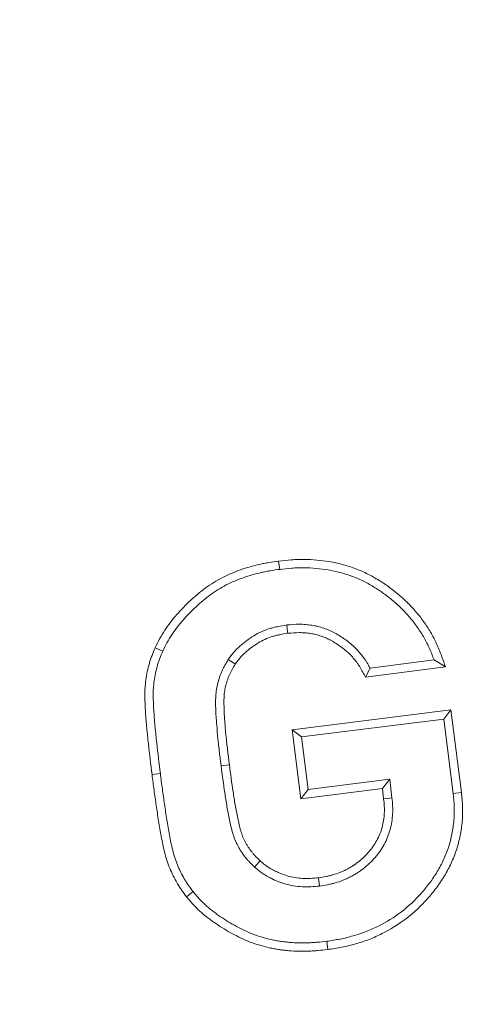
# Model space of a CAD drawing. Units: millimetres. Extents: x -31000 to 52407, y 0 to 29700.
# Drawn here: x 46854 to 46953, y 22235 to 22448 of the extents above; entities that cross this region are included whole.
import ezdxf

# ---------------------------------------------------------------- set-up
doc = ezdxf.new("R2010")
doc.units = ezdxf.units.MM
for name, color, linetype, lineweight in [('EvoDimencion', 109, 'Continuous', 0), ('EvoVaks', 7, 'Continuous', 0), ('None', 7, 'Continuous', 18)]:
    doc.layers.add(name, color=color, linetype=linetype, lineweight=lineweight)
doc.styles.add('EVO_N', font='ARIALN.TTF')
doc.dimstyles.new('EvoArialN-mm', dxfattribs={"dimtxt": 180, "dimasz": 130, "dimexe": 100, "dimexo": 5, "dimgap": 50, "dimtad": 0, "dimtih": 1, "dimtoh": 1, "dimdec": 0, "dimzin": 3, "dimtxsty": 'EVO_N', "dimblk": 'VW_FILLEDARROW', "dimcen": 0, "dimclrd": 256, "dimclre": 256, "dimclrt": 256, "dimadec": 0, "dimazin": 0, "dimtfac": 1, "dimtdec": 0, "dimtofl": 0, "dimtmove": 0, "dimatfit": 3, "dimldrblk": 'VW_FILLEDARROW', "dimfxl": 1, "dimfrac": 2, "dimtolj": 1, "dimtzin": 3, "dimlwd": -1, "dimlwe": -1, "dimarcsym": 0})

# ---------------------------------------------------------------- blocks, each defined once
blk = doc.blocks.new('VW_FILLEDARROW')
at = {"linetype": 'ByBlock', "lineweight": 0}
blk.add_hatch(color=0, dxfattribs=at).paths.add_polyline_path([(-0.9999, 0.2679), (0, 0), (-0.9999, -0.2679)])
at = {"layer": 'None', "color": 0, "lineweight": 5}
blk.add_lwpolyline([(-0.9999, 0.2679), (0, 0), (-0.9999, -0.2679)], close=True, dxfattribs=at)
blk = doc.blocks.new('*D39')
at = {"layer": 'Defpoints', "color": 0}
for p in [(48011.03, 25500.1), (45447.69, 22012.95)]:
    blk.add_point(p, dxfattribs=at)
at = {"layer": 'EvoDimencion', "lineweight": 0}
for p, q in [((48165.02, 25709.59), (48088.03, 25604.85)), ((48295.02, 25709.59), (48165.02, 25709.59))]:
    blk.add_line(p, q, dxfattribs=at)
at = {"layer": 'EvoDimencion', "lineweight": 0, "xscale": 130, "yscale": 130, "zscale": 130, "rotation": 233.6810815823609}
blk.add_blockref('VW_FILLEDARROW', (48011.03, 25500.1), dxfattribs=at)
at = {"layer": 'EvoDimencion', "insert": (48588.2, 25709.59), "char_height": 180, "attachment_point": 5, "style": 'EVO_N'}
blk.add_mtext('\\A1;%%C628', dxfattribs=at)

msp = doc.modelspace()

# ---------------------------------------------------------------- linework, layer by layer
at = {"layer": 'EvoVaks'}
for p, q in [((46909.96, 22330.97), (46910.19, 22329.17)), ((46883.25, 22312.22), (46884.89, 22311.47)), ((46943.58, 22309.57), (46929.73, 22307.82)), ((46946.06, 22308.06), (46943.58, 22309.57)), ((46946.06, 22308.06), (46928.75, 22305.87)), ((46928.75, 22305.87), (46929.73, 22307.82)), ((46912.87, 22294.48), (46947.24, 22298.81)), ((46947.24, 22298.81), (46945.67, 22296.79)), ((46947.24, 22298.81), (46949.51, 22280.88)), ((46914.89, 22292.92), (46945.67, 22296.79)), ((46945.67, 22296.79), (46947.71, 22280.67)), ((46912.87, 22294.48), (46914.89, 22292.92)), ((46914.77, 22279.56), (46912.87, 22294.48)), ((46916.34, 22281.58), (46914.89, 22292.92)), ((46882.58, 22284.76), (46884.37, 22284.99)), ((46933.98, 22283.8), (46916.34, 22281.58)), ((46932.41, 22281.78), (46933.98, 22283.8)), ((46934.48, 22279.73), (46933.98, 22283.8)), ((46932.41, 22281.78), (46914.77, 22279.56)), ((46914.77, 22279.56), (46916.34, 22281.58)), ((46932.68, 22279.53), (46932.41, 22281.78)), ((46949.51, 22280.88), (46947.71, 22280.67)), ((46918.61, 22262.46), (46918.83, 22260.66)), ((46890.04, 22258.34), (46891.46, 22259.46)), ((46920.59, 22246.92), (46920.36, 22248.71))]:
    msp.add_line(p, q, dxfattribs=at)
at = {"layer": 'EvoVaks', "flags": 128}
for points in [[(46911.94, 22315.33), (46911.91, 22315.57), (46911.71, 22317.13)], [(46900.57, 22308.68), (46900.21, 22308.92), (46899.07, 22309.68)], [(46899.3, 22286.87), (46898.66, 22286.79), (46897.51, 22286.64)], [(46932.68, 22279.53), (46933.46, 22279.62), (46934.48, 22279.73)], [(46905.97, 22266.11), (46905.76, 22265.89), (46904.74, 22264.78)]]:
    msp.add_lwpolyline(points, dxfattribs=at)
at = {"layer": 'EvoVaks'}
for radius in [2163.96, 2161.94, 2117.74, 2112.86, 2080.47, 2073.63, 2072.57, 2065.73]:
    msp.add_circle((46729.36, 23756.53), radius, dxfattribs=at)
for radius, start, end in [(1614.53, 271.41263, 358.58737), (1621.01, 271.41263, 358.58737), (1669.56, 271.39331, 358.60669), (1676.04, 271.39331, 358.60669), (1626.49, 271.59943, 358.40057), (1632.96, 271.59943, 358.40057), (1657.61, 271.5881, 358.4119), (1664.08, 271.5881, 358.4119), (1688.44, 182.78557, 357.21443), (1695.49, 183.77246, 356.22754), (1708.76, 183.97009, 356.02991), (1701.88, 183.97009, 356.02991), (1741.92, 184.89685, 355.10315), (1740.87, 184.8653, 355.1347), (1734.03, 184.8653, 355.1347), (1748.76, 184.89685, 355.10315)]:
    msp.add_arc((46729.36, 23756.53), radius, start, end, dxfattribs=at)
for points, knots in [([(46883.25, 22312.22), (46883.25, 22312.23), (46883.26, 22312.25), (46883.27, 22312.26), (46883.57, 22312.87), (46883.87, 22313.49), (46884.54, 22314.75), (46884.91, 22315.39), (46886.11, 22317.22), (46887, 22318.34), (46888.87, 22320.45), (46889.85, 22321.45), (46891.9, 22323.37), (46892.97, 22324.28), (46894.72, 22325.56), (46895.32, 22325.96), (46896.54, 22326.71), (46897.16, 22327.06), (46898.45, 22327.72), (46899.1, 22328.03), (46900.41, 22328.58), (46901.07, 22328.84), (46902.41, 22329.31), (46903.09, 22329.53), (46904.45, 22329.91), (46905.13, 22330.09), (46906.16, 22330.32), (46906.5, 22330.4), (46907.2, 22330.53), (46907.55, 22330.6), (46908.59, 22330.77), (46909.27, 22330.87), (46909.93, 22330.96), (46909.94, 22330.97), (46909.95, 22330.97), (46909.96, 22330.97)], [-0.001578, -0.001578, -0.001578, -0.001578, 0, 0, 0, 0.0625, 0.0625, 0.125, 0.125, 0.25, 0.25, 0.375, 0.375, 0.5, 0.5, 0.5625, 0.5625, 0.625, 0.625, 0.6875, 0.6875, 0.75, 0.75, 0.8125, 0.8125, 0.875, 0.875, 0.90625, 0.90625, 0.9375, 0.9375, 1, 1, 1, 1.00093, 1.00093, 1.00093, 1.00093]), ([(46909.96, 22330.97), (46909.97, 22330.97), (46909.98, 22330.97), (46909.99, 22330.97), (46910.86, 22331.07), (46911.76, 22331.16), (46913.14, 22331.26), (46913.6, 22331.28), (46914.53, 22331.31), (46914.99, 22331.31), (46916.37, 22331.29), (46917.28, 22331.25), (46919.12, 22331.1), (46920.04, 22330.99), (46921.87, 22330.68), (46922.79, 22330.48), (46924.59, 22330), (46925.47, 22329.73), (46927.23, 22329.08), (46928.1, 22328.71), (46929.78, 22327.9), (46930.59, 22327.45), (46932.18, 22326.49), (46932.95, 22325.98), (46934.44, 22324.9), (46935.16, 22324.34), (46936.58, 22323.16), (46937.28, 22322.52), (46938.58, 22321.21), (46939.21, 22320.53), (46940.41, 22319.11), (46940.98, 22318.36), (46942.03, 22316.84), (46942.53, 22316.07), (46943.47, 22314.45), (46943.89, 22313.6), (46944.65, 22311.88), (46944.97, 22311.02), (46945.27, 22310.2), (46945.54, 22309.48), (46945.8, 22308.77), (46946.06, 22308.06)], [-0.000714, -0.000714, -0.000714, -0.000714, 0, 0, 0, 0.0625, 0.0625, 0.09375, 0.09375, 0.125, 0.125, 0.1875, 0.1875, 0.25, 0.25, 0.3125, 0.3125, 0.375, 0.375, 0.4375, 0.4375, 0.5, 0.5, 0.5625, 0.5625, 0.625, 0.625, 0.6875, 0.6875, 0.75, 0.75, 0.8125, 0.8125, 0.875, 0.875, 0.9375, 0.9375, 1, 1, 1, 1.054405, 1.054405, 1.054405, 1.054405]), ([(46884.89, 22311.47), (46885.19, 22312.07), (46885.49, 22312.68), (46886.12, 22313.86), (46886.46, 22314.44), (46887.56, 22316.13), (46888.4, 22317.19), (46890.18, 22319.2), (46891.13, 22320.17), (46893.09, 22322.01), (46894.11, 22322.88), (46895.74, 22324.07), (46896.3, 22324.44), (46897.45, 22325.15), (46898.04, 22325.48), (46899.23, 22326.09), (46899.84, 22326.38), (46901.08, 22326.9), (46901.71, 22327.14), (46902.97, 22327.59), (46903.62, 22327.8), (46904.91, 22328.16), (46905.56, 22328.33), (46906.54, 22328.56), (46906.87, 22328.63), (46907.53, 22328.76), (46907.86, 22328.82), (46908.86, 22328.98), (46909.52, 22329.08), (46910.19, 22329.17)], [0, 0, 0, 0, 0.0625, 0.0625, 0.125, 0.125, 0.25, 0.25, 0.375, 0.375, 0.5, 0.5, 0.5625, 0.5625, 0.625, 0.625, 0.6875, 0.6875, 0.75, 0.75, 0.8125, 0.8125, 0.875, 0.875, 0.90625, 0.90625, 0.9375, 0.9375, 1, 1, 1, 1]), ([(46910.19, 22329.17), (46911.06, 22329.27), (46911.93, 22329.36), (46913.24, 22329.45), (46913.68, 22329.48), (46914.55, 22329.5), (46914.99, 22329.5), (46916.3, 22329.49), (46917.18, 22329.45), (46918.92, 22329.3), (46919.79, 22329.2), (46921.52, 22328.91), (46922.38, 22328.72), (46924.07, 22328.27), (46924.91, 22328.01), (46926.55, 22327.41), (46927.36, 22327.06), (46928.93, 22326.3), (46929.7, 22325.87), (46931.2, 22324.97), (46931.93, 22324.48), (46933.35, 22323.46), (46934.04, 22322.92), (46935.39, 22321.8), (46936.03, 22321.21), (46937.27, 22319.97), (46937.86, 22319.33), (46938.99, 22317.99), (46939.52, 22317.29), (46940.52, 22315.85), (46940.99, 22315.11), (46941.87, 22313.6), (46942.26, 22312.81), (46942.97, 22311.21), (46943.27, 22310.39), (46943.58, 22309.57)], [0, 0, 0, 0, 0.0625, 0.0625, 0.09375, 0.09375, 0.125, 0.125, 0.1875, 0.1875, 0.25, 0.25, 0.3125, 0.3125, 0.375, 0.375, 0.4375, 0.4375, 0.5, 0.5, 0.5625, 0.5625, 0.625, 0.625, 0.6875, 0.6875, 0.75, 0.75, 0.8125, 0.8125, 0.875, 0.875, 0.9375, 0.9375, 1, 1, 1, 1]), ([(46911.71, 22317.13), (46911.09, 22317.03), (46910.47, 22316.94), (46909.54, 22316.75), (46909.23, 22316.68), (46908.62, 22316.52), (46908.32, 22316.44), (46907.42, 22316.15), (46906.82, 22315.93), (46905.67, 22315.42), (46905.11, 22315.12), (46904.04, 22314.46), (46903.52, 22314.11), (46902.51, 22313.35), (46902.02, 22312.95), (46901.09, 22312.1), (46900.64, 22311.65), (46900.02, 22310.94), (46899.82, 22310.69), (46899.44, 22310.19), (46899.25, 22309.94), (46899.07, 22309.68)], [0, 0, 0, 0, 0.125, 0.125, 0.1875, 0.1875, 0.25, 0.25, 0.375, 0.375, 0.5, 0.5, 0.625, 0.625, 0.75, 0.75, 0.875, 0.875, 0.9375, 0.9375, 1, 1, 1, 1]), ([(46929.73, 22307.82), (46929.51, 22308.21), (46929.29, 22308.61), (46928.94, 22309.19), (46928.82, 22309.38), (46928.58, 22309.75), (46928.45, 22309.94), (46927.79, 22310.85), (46927.19, 22311.53), (46925.9, 22312.79), (46925.21, 22313.37), (46924.11, 22314.17), (46923.74, 22314.42), (46922.98, 22314.9), (46922.59, 22315.14), (46922, 22315.47), (46921.8, 22315.57), (46921.4, 22315.77), (46921.19, 22315.86), (46920.57, 22316.12), (46920.15, 22316.28), (46919.3, 22316.57), (46918.86, 22316.7), (46918.21, 22316.87), (46917.99, 22316.92), (46917.55, 22317.01), (46917.33, 22317.05), (46916.88, 22317.11), (46916.66, 22317.14), (46916.21, 22317.19), (46915.98, 22317.21), (46915.54, 22317.25), (46915.31, 22317.26), (46914.86, 22317.29), (46914.64, 22317.29), (46913.51, 22317.29), (46912.61, 22317.21), (46911.71, 22317.13)], [0, 0, 0, 0, 0.0625, 0.0625, 0.09375, 0.09375, 0.125, 0.125, 0.25, 0.25, 0.375, 0.375, 0.4375, 0.4375, 0.5, 0.5, 0.53125, 0.53125, 0.5625, 0.5625, 0.625, 0.625, 0.6875, 0.6875, 0.71875, 0.71875, 0.75, 0.75, 0.78125, 0.78125, 0.8125, 0.8125, 0.84375, 0.84375, 0.875, 0.875, 1, 1, 1, 1]), ([(46911.94, 22315.33), (46911.33, 22315.24), (46910.75, 22315.15), (46909.92, 22314.98), (46909.65, 22314.92), (46909.1, 22314.78), (46908.83, 22314.7), (46908.02, 22314.45), (46907.49, 22314.25), (46906.48, 22313.8), (46906, 22313.54), (46905.04, 22312.95), (46904.56, 22312.63), (46903.64, 22311.94), (46903.2, 22311.57), (46902.35, 22310.8), (46901.95, 22310.39), (46901.41, 22309.78), (46901.24, 22309.57), (46900.91, 22309.13), (46900.74, 22308.91), (46900.57, 22308.68)], [0.0033727, 0.0033727, 0.0033727, 0.0033727, 0.125, 0.125, 0.1875, 0.1875, 0.25, 0.25, 0.375, 0.375, 0.5, 0.5, 0.625, 0.625, 0.75, 0.75, 0.875, 0.875, 0.9375, 0.9375, 0.9945428, 0.9945428, 0.9945428, 0.9945428]), ([(46928.75, 22305.87), (46928.55, 22306.23), (46928.35, 22306.58), (46928.15, 22306.94), (46927.93, 22307.33), (46927.72, 22307.71), (46927.4, 22308.24), (46927.29, 22308.41), (46927.08, 22308.75), (46926.97, 22308.9), (46926.4, 22309.69), (46925.86, 22310.3), (46924.7, 22311.43), (46924.07, 22311.96), (46923.08, 22312.68), (46922.74, 22312.91), (46922.04, 22313.36), (46921.67, 22313.58), (46921.15, 22313.87), (46920.98, 22313.96), (46920.64, 22314.13), (46920.47, 22314.2), (46919.92, 22314.43), (46919.53, 22314.58), (46918.75, 22314.85), (46918.36, 22314.96), (46917.79, 22315.11), (46917.6, 22315.15), (46917.22, 22315.23), (46917.03, 22315.26), (46916.64, 22315.32), (46916.44, 22315.34), (46916.03, 22315.39), (46915.81, 22315.41), (46915.4, 22315.45), (46915.2, 22315.46), (46914.8, 22315.48), (46914.61, 22315.48), (46913.63, 22315.48), (46912.82, 22315.41), (46911.94, 22315.33)], [-0.056323, -0.056323, -0.056323, -0.056323, 0, 0, 0, 0.0625, 0.0625, 0.09375, 0.09375, 0.125, 0.125, 0.25, 0.25, 0.375, 0.375, 0.4375, 0.4375, 0.5, 0.5, 0.53125, 0.53125, 0.5625, 0.5625, 0.625, 0.625, 0.6875, 0.6875, 0.71875, 0.71875, 0.75, 0.75, 0.78125, 0.78125, 0.8125, 0.8125, 0.84375, 0.84375, 0.875, 0.875, 0.997647, 0.997647, 0.997647, 0.997647]), ([(46882.58, 22284.76), (46882.3, 22286.98), (46882.03, 22289.22), (46881.72, 22292.01), (46881.66, 22292.57), (46881.54, 22293.7), (46881.49, 22294.27), (46881.39, 22295.4), (46881.34, 22295.96), (46881.25, 22297.07), (46881.2, 22297.64), (46881.12, 22298.79), (46881.09, 22299.37), (46881.06, 22300.23), (46881.05, 22300.51), (46881.03, 22301.07), (46881.02, 22301.36), (46881.01, 22301.95), (46881.01, 22302.26), (46881.02, 22302.88), (46881.03, 22303.18), (46881.09, 22304.09), (46881.15, 22304.69), (46881.4, 22306.48), (46881.65, 22307.66), (46882.07, 22309.12), (46882.16, 22309.41), (46882.36, 22309.99), (46882.46, 22310.28), (46882.78, 22311.12), (46883.01, 22311.65), (46883.23, 22312.17), (46883.23, 22312.19), (46883.24, 22312.2), (46883.25, 22312.22)], [0, 0, 0, 0, 0.25, 0.25, 0.3125, 0.3125, 0.375, 0.375, 0.4375, 0.4375, 0.5, 0.5, 0.5625, 0.5625, 0.59375, 0.59375, 0.625, 0.625, 0.65625, 0.65625, 0.6875, 0.6875, 0.75, 0.75, 0.875, 0.875, 0.90625, 0.90625, 0.9375, 0.9375, 1, 1, 1, 1.001898, 1.001898, 1.001898, 1.001898]), ([(46884.37, 22284.99), (46884.09, 22287.21), (46883.82, 22289.43), (46883.52, 22292.21), (46883.46, 22292.76), (46883.34, 22293.88), (46883.29, 22294.43), (46883.19, 22295.55), (46883.15, 22296.11), (46883.05, 22297.22), (46883.01, 22297.78), (46882.93, 22298.9), (46882.9, 22299.45), (46882.87, 22300.29), (46882.86, 22300.57), (46882.84, 22301.13), (46882.83, 22301.41), (46882.82, 22301.97), (46882.82, 22302.25), (46882.83, 22302.81), (46882.84, 22303.09), (46882.89, 22303.93), (46882.95, 22304.48), (46883.18, 22306.15), (46883.41, 22307.25), (46883.8, 22308.59), (46883.89, 22308.86), (46884.06, 22309.39), (46884.16, 22309.65), (46884.46, 22310.44), (46884.68, 22310.95), (46884.89, 22311.47)], [0, 0, 0, 0, 0.25, 0.25, 0.3125, 0.3125, 0.375, 0.375, 0.4375, 0.4375, 0.5, 0.5, 0.5625, 0.5625, 0.59375, 0.59375, 0.625, 0.625, 0.65625, 0.65625, 0.6875, 0.6875, 0.75, 0.75, 0.875, 0.875, 0.90625, 0.90625, 0.9375, 0.9375, 1, 1, 1, 1]), ([(46899.07, 22309.68), (46898.81, 22309.26), (46898.56, 22308.84), (46898.2, 22308.19), (46898.09, 22307.97), (46897.87, 22307.53), (46897.76, 22307.31), (46897.27, 22306.18), (46896.96, 22305.24), (46896.62, 22303.8), (46896.52, 22303.32), (46896.39, 22302.34), (46896.35, 22301.85), (46896.33, 22301.11), (46896.33, 22300.86), (46896.32, 22300.37), (46896.33, 22300.13), (46896.33, 22299.39), (46896.34, 22298.89), (46896.39, 22297.91), (46896.42, 22297.42), (46896.49, 22296.44), (46896.53, 22295.94), (46896.64, 22294.47), (46896.73, 22293.49), (46896.93, 22291.53), (46897.03, 22290.55), (46897.26, 22288.6), (46897.39, 22287.62), (46897.51, 22286.64)], [0, 0, 0, 0, 0.0625, 0.0625, 0.09375, 0.09375, 0.125, 0.125, 0.25, 0.25, 0.3125, 0.3125, 0.375, 0.375, 0.40625, 0.40625, 0.4375, 0.4375, 0.5, 0.5, 0.5625, 0.5625, 0.625, 0.625, 0.75, 0.75, 0.875, 0.875, 1, 1, 1, 1]), ([(46900.57, 22308.68), (46900.34, 22308.28), (46900.11, 22307.9), (46899.8, 22307.34), (46899.69, 22307.14), (46899.5, 22306.75), (46899.41, 22306.56), (46898.97, 22305.56), (46898.69, 22304.72), (46898.39, 22303.43), (46898.31, 22303.01), (46898.19, 22302.16), (46898.16, 22301.74), (46898.14, 22301.07), (46898.13, 22300.85), (46898.13, 22300.38), (46898.13, 22300.14), (46898.14, 22299.42), (46898.15, 22298.95), (46898.19, 22298.02), (46898.22, 22297.54), (46898.29, 22296.57), (46898.33, 22296.08), (46898.44, 22294.62), (46898.53, 22293.66), (46898.73, 22291.72), (46898.83, 22290.75), (46899.06, 22288.82), (46899.18, 22287.85), (46899.3, 22286.87)], [0.0034894, 0.0034894, 0.0034894, 0.0034894, 0.0625, 0.0625, 0.09375, 0.09375, 0.125, 0.125, 0.25, 0.25, 0.3125, 0.3125, 0.375, 0.375, 0.40625, 0.40625, 0.4375, 0.4375, 0.5, 0.5, 0.5625, 0.5625, 0.625, 0.625, 0.75, 0.75, 0.875, 0.875, 0.999764, 0.999764, 0.999764, 0.999764]), ([(46897.51, 22286.64), (46897.77, 22284.69), (46898.02, 22282.74), (46898.46, 22279.83), (46898.62, 22278.86), (46898.95, 22276.92), (46899.13, 22275.96), (46899.43, 22274.51), (46899.53, 22274.03), (46899.76, 22273.08), (46899.89, 22272.6), (46900.1, 22271.89), (46900.17, 22271.66), (46900.32, 22271.19), (46900.41, 22270.96), (46900.68, 22270.28), (46900.89, 22269.83), (46901.24, 22269.18), (46901.35, 22268.96), (46901.6, 22268.54), (46901.73, 22268.33), (46902.12, 22267.71), (46902.41, 22267.31), (46902.87, 22266.73), (46903.03, 22266.54), (46903.35, 22266.17), (46903.52, 22265.99), (46904.03, 22265.46), (46904.39, 22265.12), (46904.74, 22264.78)], [0, 0, 0, 0, 0.25, 0.25, 0.375, 0.375, 0.5, 0.5, 0.5625, 0.5625, 0.625, 0.625, 0.65625, 0.65625, 0.6875, 0.6875, 0.75, 0.75, 0.78125, 0.78125, 0.8125, 0.8125, 0.875, 0.875, 0.90625, 0.90625, 0.9375, 0.9375, 1, 1, 1, 1]), ([(46899.3, 22286.87), (46899.56, 22284.93), (46899.81, 22282.99), (46900.25, 22280.11), (46900.4, 22279.16), (46900.73, 22277.25), (46900.91, 22276.29), (46901.2, 22274.89), (46901.3, 22274.43), (46901.51, 22273.53), (46901.63, 22273.09), (46901.83, 22272.42), (46901.9, 22272.2), (46902.03, 22271.79), (46902.1, 22271.59), (46902.33, 22271.02), (46902.51, 22270.64), (46902.82, 22270.05), (46902.93, 22269.85), (46903.15, 22269.47), (46903.27, 22269.28), (46903.62, 22268.73), (46903.87, 22268.38), (46904.27, 22267.88), (46904.4, 22267.71), (46904.69, 22267.39), (46904.83, 22267.23), (46905.29, 22266.76), (46905.62, 22266.44), (46905.97, 22266.11)], [0.0002367, 0.0002367, 0.0002367, 0.0002367, 0.25, 0.25, 0.375, 0.375, 0.5, 0.5, 0.5625, 0.5625, 0.625, 0.625, 0.65625, 0.65625, 0.6875, 0.6875, 0.75, 0.75, 0.78125, 0.78125, 0.8125, 0.8125, 0.875, 0.875, 0.90625, 0.90625, 0.9375, 0.9375, 0.9984312, 0.9984312, 0.9984312, 0.9984312]), ([(46890.04, 22258.34), (46890.03, 22258.35), (46890.03, 22258.36), (46890.02, 22258.36), (46889.68, 22258.81), (46889.33, 22259.27), (46888.8, 22260.01), (46888.63, 22260.27), (46888.3, 22260.79), (46888.14, 22261.05), (46887.38, 22262.36), (46886.86, 22263.42), (46886.16, 22265.09), (46885.94, 22265.67), (46885.57, 22266.84), (46885.42, 22267.42), (46885.14, 22268.57), (46885.02, 22269.13), (46884.78, 22270.25), (46884.67, 22270.81), (46884.35, 22272.49), (46884.16, 22273.6), (46883.89, 22275.29), (46883.8, 22275.85), (46883.64, 22276.97), (46883.56, 22277.52), (46883.32, 22279.18), (46883.16, 22280.29), (46882.86, 22282.53), (46882.72, 22283.65), (46882.58, 22284.76)], [-0.000931, -0.000931, -0.000931, -0.000931, 0, 0, 0, 0.0625, 0.0625, 0.09375, 0.09375, 0.125, 0.125, 0.25, 0.25, 0.3125, 0.3125, 0.375, 0.375, 0.4375, 0.4375, 0.5, 0.5, 0.625, 0.625, 0.6875, 0.6875, 0.75, 0.75, 0.875, 0.875, 0.999947, 0.999947, 0.999947, 0.999947]), ([(46891.46, 22259.46), (46891.12, 22259.91), (46890.78, 22260.35), (46890.3, 22261.04), (46890.14, 22261.27), (46889.84, 22261.74), (46889.69, 22261.98), (46888.99, 22263.19), (46888.49, 22264.2), (46887.85, 22265.75), (46887.65, 22266.27), (46887.31, 22267.34), (46887.17, 22267.88), (46886.9, 22268.97), (46886.78, 22269.51), (46886.55, 22270.61), (46886.44, 22271.16), (46886.14, 22272.81), (46885.94, 22273.91), (46885.68, 22275.57), (46885.59, 22276.12), (46885.43, 22277.23), (46885.35, 22277.78), (46885.11, 22279.44), (46884.95, 22280.55), (46884.65, 22282.77), (46884.51, 22283.88), (46884.37, 22284.99)], [0, 0, 0, 0, 0.0625, 0.0625, 0.09375, 0.09375, 0.125, 0.125, 0.25, 0.25, 0.3125, 0.3125, 0.375, 0.375, 0.4375, 0.4375, 0.5, 0.5, 0.625, 0.625, 0.6875, 0.6875, 0.75, 0.75, 0.875, 0.875, 1, 1, 1, 1]), ([(46949.51, 22280.88), (46949.51, 22280.87), (46949.51, 22280.86), (46949.51, 22280.85), (46949.61, 22279.88), (46949.71, 22278.87), (46949.79, 22276.77), (46949.76, 22275.72), (46949.58, 22273.63), (46949.43, 22272.6), (46949.02, 22270.55), (46948.76, 22269.53), (46948.11, 22267.53), (46947.72, 22266.56), (46946.85, 22264.67), (46946.36, 22263.74), (46945.29, 22261.96), (46944.7, 22261.1), (46943.47, 22259.44), (46942.82, 22258.65), (46940.77, 22256.34), (46939.25, 22254.92), (46935.97, 22252.4), (46934.2, 22251.3), (46931.43, 22249.92), (46930.48, 22249.5), (46928.56, 22248.75), (46927.58, 22248.43), (46926.1, 22248), (46925.6, 22247.87), (46924.6, 22247.63), (46924.1, 22247.52), (46922.58, 22247.22), (46921.59, 22247.07), (46920.63, 22246.92), (46920.62, 22246.92), (46920.6, 22246.92), (46920.59, 22246.92)], [-0.000524, -0.000524, -0.000524, -0.000524, 0, 0, 0, 0.0625, 0.0625, 0.125, 0.125, 0.1875, 0.1875, 0.25, 0.25, 0.3125, 0.3125, 0.375, 0.375, 0.4375, 0.4375, 0.5, 0.5, 0.625, 0.625, 0.75, 0.75, 0.8125, 0.8125, 0.875, 0.875, 0.90625, 0.90625, 0.9375, 0.9375, 1, 1, 1, 1.00081, 1.00081, 1.00081, 1.00081]), ([(46918.61, 22262.46), (46919.16, 22262.54), (46919.69, 22262.62), (46920.44, 22262.77), (46920.69, 22262.83), (46921.2, 22262.95), (46921.46, 22263.02), (46922.22, 22263.24), (46922.72, 22263.4), (46923.43, 22263.68), (46923.66, 22263.78), (46924.13, 22263.99), (46924.36, 22264.11), (46924.83, 22264.35), (46925.07, 22264.47), (46925.52, 22264.73), (46925.74, 22264.86), (46926.17, 22265.13), (46926.38, 22265.27), (46926.79, 22265.57), (46927, 22265.73), (46927.62, 22266.22), (46928.02, 22266.56), (46928.76, 22267.26), (46929.11, 22267.64), (46929.79, 22268.43), (46930.11, 22268.84), (46930.7, 22269.67), (46930.96, 22270.1), (46931.69, 22271.44), (46932.07, 22272.38), (46932.6, 22274.33), (46932.76, 22275.35), (46932.84, 22276.89), (46932.84, 22277.4), (46932.79, 22278.43), (46932.74, 22278.97), (46932.68, 22279.53)], [0.0015316, 0.0015316, 0.0015316, 0.0015316, 0.0625, 0.0625, 0.09375, 0.09375, 0.125, 0.125, 0.1875, 0.1875, 0.21875, 0.21875, 0.25, 0.25, 0.28125, 0.28125, 0.3125, 0.3125, 0.34375, 0.34375, 0.375, 0.375, 0.4375, 0.4375, 0.5, 0.5, 0.5625, 0.5625, 0.625, 0.625, 0.75, 0.75, 0.875, 0.875, 0.9375, 0.9375, 0.9991661, 0.9991661, 0.9991661, 0.9991661]), ([(46918.83, 22260.66), (46919.4, 22260.75), (46919.97, 22260.83), (46920.82, 22261), (46921.1, 22261.06), (46921.66, 22261.2), (46921.94, 22261.27), (46922.77, 22261.51), (46923.31, 22261.69), (46924.12, 22262.01), (46924.38, 22262.12), (46924.91, 22262.36), (46925.17, 22262.49), (46925.68, 22262.75), (46925.93, 22262.88), (46926.43, 22263.17), (46926.68, 22263.31), (46927.17, 22263.62), (46927.41, 22263.78), (46927.87, 22264.12), (46928.1, 22264.29), (46928.78, 22264.83), (46929.22, 22265.2), (46930.05, 22266), (46930.45, 22266.42), (46931.2, 22267.29), (46931.56, 22267.74), (46932.22, 22268.69), (46932.52, 22269.18), (46933.35, 22270.69), (46933.78, 22271.77), (46934.38, 22273.99), (46934.56, 22275.14), (46934.65, 22276.86), (46934.65, 22277.44), (46934.59, 22278.59), (46934.54, 22279.16), (46934.48, 22279.73)], [0, 0, 0, 0, 0.0625, 0.0625, 0.09375, 0.09375, 0.125, 0.125, 0.1875, 0.1875, 0.21875, 0.21875, 0.25, 0.25, 0.28125, 0.28125, 0.3125, 0.3125, 0.34375, 0.34375, 0.375, 0.375, 0.4375, 0.4375, 0.5, 0.5, 0.5625, 0.5625, 0.625, 0.625, 0.75, 0.75, 0.875, 0.875, 0.9375, 0.9375, 1, 1, 1, 1]), ([(46947.71, 22280.67), (46947.81, 22279.7), (46947.91, 22278.73), (46947.97, 22276.78), (46947.95, 22275.8), (46947.78, 22273.85), (46947.64, 22272.89), (46947.26, 22270.97), (46947.02, 22270.02), (46946.41, 22268.17), (46946.05, 22267.26), (46945.23, 22265.48), (46944.78, 22264.62), (46943.77, 22262.94), (46943.22, 22262.14), (46942.05, 22260.57), (46941.44, 22259.81), (46939.49, 22257.62), (46938.06, 22256.28), (46934.96, 22253.9), (46933.29, 22252.87), (46930.67, 22251.56), (46929.78, 22251.17), (46927.96, 22250.46), (46927.03, 22250.15), (46925.62, 22249.75), (46925.15, 22249.62), (46924.2, 22249.39), (46923.72, 22249.29), (46922.29, 22249.01), (46921.32, 22248.86), (46920.36, 22248.71)], [0, 0, 0, 0, 0.0625, 0.0625, 0.125, 0.125, 0.1875, 0.1875, 0.25, 0.25, 0.3125, 0.3125, 0.375, 0.375, 0.4375, 0.4375, 0.5, 0.5, 0.625, 0.625, 0.75, 0.75, 0.8125, 0.8125, 0.875, 0.875, 0.90625, 0.90625, 0.9375, 0.9375, 1, 1, 1, 1]), ([(46905.97, 22266.11), (46906.19, 22265.91), (46906.41, 22265.72), (46906.84, 22265.36), (46907.04, 22265.2), (46907.69, 22264.73), (46908.17, 22264.45), (46908.92, 22264.05), (46909.17, 22263.92), (46909.7, 22263.67), (46909.97, 22263.55), (46910.77, 22263.21), (46911.29, 22263.02), (46912.36, 22262.71), (46912.9, 22262.59), (46914.01, 22262.41), (46914.58, 22262.34), (46915.44, 22262.3), (46915.72, 22262.29), (46916.29, 22262.28), (46916.56, 22262.29), (46917.41, 22262.34), (46917.99, 22262.39), (46918.61, 22262.46)], [0.0024399, 0.0024399, 0.0024399, 0.0024399, 0.0625, 0.0625, 0.125, 0.125, 0.25, 0.25, 0.3125, 0.3125, 0.375, 0.375, 0.5, 0.5, 0.625, 0.625, 0.75, 0.75, 0.8125, 0.8125, 0.875, 0.875, 0.9972112, 0.9972112, 0.9972112, 0.9972112]), ([(46904.74, 22264.78), (46904.98, 22264.57), (46905.22, 22264.36), (46905.7, 22263.96), (46905.95, 22263.76), (46906.72, 22263.21), (46907.26, 22262.88), (46908.1, 22262.44), (46908.38, 22262.3), (46908.95, 22262.03), (46909.24, 22261.9), (46910.11, 22261.53), (46910.71, 22261.31), (46911.92, 22260.95), (46912.54, 22260.81), (46913.79, 22260.61), (46914.42, 22260.54), (46915.36, 22260.49), (46915.68, 22260.48), (46916.31, 22260.48), (46916.63, 22260.48), (46917.57, 22260.53), (46918.2, 22260.6), (46918.83, 22260.66)], [0, 0, 0, 0, 0.0625, 0.0625, 0.125, 0.125, 0.25, 0.25, 0.3125, 0.3125, 0.375, 0.375, 0.5, 0.5, 0.625, 0.625, 0.75, 0.75, 0.8125, 0.8125, 0.875, 0.875, 1, 1, 1, 1]), ([(46920.59, 22246.92), (46920.58, 22246.92), (46920.57, 22246.92), (46920.55, 22246.91), (46919.88, 22246.84), (46919.2, 22246.77), (46918.16, 22246.68), (46917.8, 22246.65), (46917.1, 22246.61), (46916.75, 22246.59), (46915.7, 22246.56), (46915, 22246.55), (46913.58, 22246.58), (46912.86, 22246.61), (46911.79, 22246.71), (46911.44, 22246.75), (46910.74, 22246.83), (46910.4, 22246.88), (46909.7, 22246.98), (46909.35, 22247.03), (46908.65, 22247.16), (46908.29, 22247.23), (46907.23, 22247.46), (46906.54, 22247.64), (46905.18, 22248.05), (46904.49, 22248.27), (46903.13, 22248.8), (46902.48, 22249.09), (46901.2, 22249.7), (46900.58, 22250.02), (46899.35, 22250.69), (46898.74, 22251.03), (46897.54, 22251.75), (46896.93, 22252.13), (46896.05, 22252.74), (46895.76, 22252.95), (46895.2, 22253.36), (46894.92, 22253.57), (46894.36, 22254), (46894.08, 22254.23), (46893.52, 22254.69), (46893.24, 22254.93), (46892.71, 22255.42), (46892.45, 22255.67), (46891.95, 22256.17), (46891.69, 22256.43), (46891.2, 22256.96), (46890.95, 22257.24), (46890.49, 22257.79), (46890.27, 22258.06), (46890.06, 22258.32), (46890.05, 22258.33), (46890.05, 22258.34), (46890.04, 22258.34)], [-0.001177, -0.001177, -0.001177, -0.001177, 0, 0, 0, 0.0625, 0.0625, 0.09375, 0.09375, 0.125, 0.125, 0.1875, 0.1875, 0.25, 0.25, 0.28125, 0.28125, 0.3125, 0.3125, 0.34375, 0.34375, 0.375, 0.375, 0.4375, 0.4375, 0.5, 0.5, 0.5625, 0.5625, 0.625, 0.625, 0.6875, 0.6875, 0.75, 0.75, 0.78125, 0.78125, 0.8125, 0.8125, 0.84375, 0.84375, 0.875, 0.875, 0.90625, 0.90625, 0.9375, 0.9375, 0.96875, 0.96875, 1, 1, 1, 1.000775, 1.000775, 1.000775, 1.000775]), ([(46920.36, 22248.71), (46919.69, 22248.64), (46919.02, 22248.57), (46918.02, 22248.48), (46917.68, 22248.46), (46917.01, 22248.42), (46916.68, 22248.4), (46915.67, 22248.37), (46915, 22248.36), (46913.65, 22248.38), (46912.98, 22248.42), (46911.98, 22248.51), (46911.64, 22248.55), (46910.98, 22248.63), (46910.64, 22248.67), (46909.98, 22248.77), (46909.65, 22248.82), (46908.98, 22248.94), (46908.65, 22249), (46907.67, 22249.22), (46907.02, 22249.39), (46905.73, 22249.77), (46905.09, 22249.98), (46903.84, 22250.47), (46903.22, 22250.74), (46902.01, 22251.32), (46901.41, 22251.63), (46900.23, 22252.26), (46899.65, 22252.6), (46898.49, 22253.29), (46897.93, 22253.65), (46897.1, 22254.22), (46896.82, 22254.41), (46896.28, 22254.81), (46896.01, 22255.01), (46895.48, 22255.42), (46895.22, 22255.63), (46894.7, 22256.06), (46894.45, 22256.28), (46893.95, 22256.74), (46893.71, 22256.97), (46893.23, 22257.44), (46893, 22257.68), (46892.54, 22258.18), (46892.32, 22258.43), (46891.88, 22258.94), (46891.67, 22259.2), (46891.46, 22259.46)], [0, 0, 0, 0, 0.0625, 0.0625, 0.09375, 0.09375, 0.125, 0.125, 0.1875, 0.1875, 0.25, 0.25, 0.28125, 0.28125, 0.3125, 0.3125, 0.34375, 0.34375, 0.375, 0.375, 0.4375, 0.4375, 0.5, 0.5, 0.5625, 0.5625, 0.625, 0.625, 0.6875, 0.6875, 0.75, 0.75, 0.78125, 0.78125, 0.8125, 0.8125, 0.84375, 0.84375, 0.875, 0.875, 0.90625, 0.90625, 0.9375, 0.9375, 0.96875, 0.96875, 1, 1, 1, 1])]:
    msp.add_open_spline(points, degree=3, knots=knots, dxfattribs=at)

# ---------------------------------------------------------------- dimensions: what is measured, and where the dimension line sits
at = {"layer": 'EvoDimencion'}
dim = msp.add_diameter_dim_2p(p1=(45447.69, 22012.95), p2=(48011.03, 25500.1), text='%%C628', dimstyle='EvoArialN-mm', override={"dimtxsty": 'EVO_N', "dimblk": 'VW_FILLEDARROW', "dimlwd": 0, "dimlwe": 0}, dxfattribs=at)
dim.commit()
dim.dimension.update_dxf_attribs({"geometry": '*D39', "text_midpoint": (48098.33, 25618.86), "dimtype": 163})

doc.saveas('drawing.dxf')
